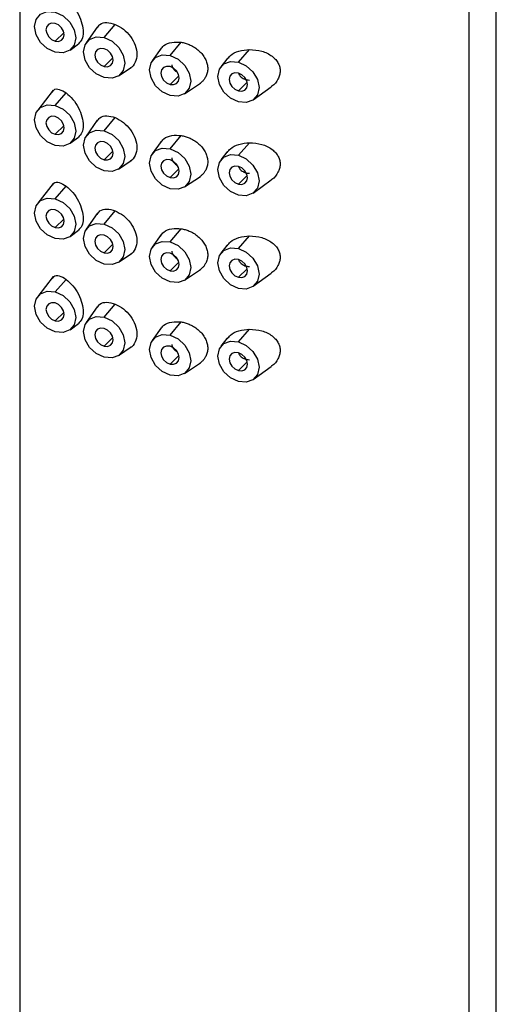
# Paper-space layout '_Trimetric' of a CAD drawing. Units: millimetres. Extents: x -356 to 118, y -422 to 275.
# Drawn here: x 42 to 65, y 15 to 62 of the extents above; entities that cross this region are included whole.
import ezdxf

# ---------------------------------------------------------------- set-up
doc = ezdxf.new("R2010")
doc.units = ezdxf.units.MM

psp = doc.layouts.new('_Trimetric')

# ---------------------------------------------------------------- linework, layer by layer
at = {"color": 7, "linetype": 'Continuous', "lineweight": 25}
for p, q in [((41.868, 101.696), (41.868, -55.166)), ((64.868, -55.166), (64.868, 101.696)), ((63.538, 98.932), (63.538, -57.93)), ((44.007, 61.862), (43.579, 61.444)), ((45.609, 62.121), (45.077, 61.36)), ((45.942, 61.612), (46.475, 62.252)), ((49.126, 60.747), (49.659, 61.387)), ((44.298, 61.011), (44.701, 61.311)), ((48.687, 61.104), (48.261, 60.494)), ((52.423, 60.433), (52.957, 61.04)), ((46.37, 60.637), (45.942, 60.219)), ((51.868, 60.579), (51.579, 60.209)), ((46.633, 59.766), (47.253, 60.177)), ((49.554, 59.772), (49.126, 59.354)), ((52.851, 59.458), (52.423, 59.04)), ((43.487, 59.075), (42.735, 58.113)), ((43.579, 58.337), (44.112, 58.944)), ((49.817, 58.901), (50.591, 59.414)), ((53.142, 58.607), (53.998, 59.243)), ((45.609, 57.621), (45.077, 56.86)), ((45.942, 57.112), (46.475, 57.752)), ((44.007, 57.362), (43.579, 56.944)), ((44.298, 56.511), (44.701, 56.811)), ((48.687, 56.604), (48.261, 55.994)), ((49.126, 56.247), (49.659, 56.887)), ((46.37, 56.137), (45.942, 55.719)), ((52.423, 55.933), (52.957, 56.54)), ((46.633, 55.266), (47.253, 55.677)), ((51.868, 56.079), (51.579, 55.709)), ((49.554, 55.272), (49.126, 54.854)), ((49.817, 54.401), (50.591, 54.914)), ((52.851, 54.958), (52.423, 54.54)), ((53.142, 54.107), (53.998, 54.743)), ((43.487, 54.575), (42.735, 53.613)), ((43.579, 53.837), (44.112, 54.443)), ((45.942, 52.612), (46.475, 53.252)), ((44.007, 52.862), (43.579, 52.444)), ((45.609, 53.121), (45.077, 52.359)), ((44.298, 52.011), (44.701, 52.31)), ((49.126, 51.747), (49.659, 52.387)), ((48.687, 52.104), (48.261, 51.494)), ((52.423, 51.433), (52.957, 52.04)), ((46.37, 51.637), (45.942, 51.219)), ((51.868, 51.579), (51.579, 51.209)), ((46.633, 50.766), (47.253, 51.177)), ((49.554, 50.772), (49.126, 50.354)), ((49.817, 49.9), (50.591, 50.414)), ((52.851, 50.458), (52.423, 50.04)), ((43.487, 50.075), (42.735, 49.112)), ((43.579, 49.336), (44.112, 49.943)), ((53.142, 49.607), (53.998, 50.243)), ((45.609, 48.621), (45.077, 47.859)), ((45.942, 48.112), (46.475, 48.752)), ((44.007, 48.362), (43.579, 47.944)), ((44.298, 47.511), (44.701, 47.81)), ((48.687, 47.604), (48.261, 46.994)), ((49.126, 47.246), (49.659, 47.887)), ((52.423, 46.933), (52.957, 47.54)), ((46.37, 47.137), (45.942, 46.719)), ((51.868, 47.079), (51.579, 46.709)), ((46.633, 46.266), (47.253, 46.677)), ((49.554, 46.272), (49.126, 45.854)), ((49.817, 45.4), (50.591, 45.913)), ((52.851, 45.958), (52.423, 45.54)), ((53.142, 45.107), (53.998, 45.743))]:
    psp.add_line(p, q, dxfattribs=at)
at = {"color": 7, "linetype": 'Continuous', "lineweight": 25, "flags": 128}
for points in [[(43.579, 60.908), (43.198, 61.085), (42.875, 61.382), (42.659, 61.753), (42.584, 62.143), (42.659, 62.491), (42.875, 62.746), (43.198, 62.867), (43.579, 62.837)], [(43.579, 62.837), (43.959, 62.66), (44.282, 62.363), (44.498, 61.992), (44.574, 61.602), (44.498, 61.254), (44.282, 60.999), (43.959, 60.878), (43.579, 60.908)], [(43.579, 62.301), (43.409, 62.314), (43.266, 62.261), (43.17, 62.148), (43.136, 61.993), (43.17, 61.82), (43.266, 61.654), (43.409, 61.523), (43.579, 61.444)], [(43.579, 61.444), (43.748, 61.431), (43.891, 61.484), (43.987, 61.597), (44.021, 61.752), (43.987, 61.925), (43.891, 62.091), (43.748, 62.222), (43.579, 62.301)], [(45.942, 59.684), (45.561, 59.86), (45.238, 60.157), (45.023, 60.529), (44.947, 60.918), (45.023, 61.267), (45.238, 61.521), (45.561, 61.642), (45.942, 61.612)], [(45.942, 61.612), (46.323, 61.435), (46.646, 61.139), (46.861, 60.767), (46.937, 60.377), (46.861, 60.029), (46.646, 59.775), (46.323, 59.653), (45.942, 59.684)], [(45.942, 61.076), (45.773, 61.09), (45.629, 61.036), (45.533, 60.923), (45.5, 60.768), (45.533, 60.595), (45.629, 60.43), (45.773, 60.298), (45.942, 60.219)], [(45.942, 60.219), (46.111, 60.206), (46.255, 60.26), (46.351, 60.373), (46.384, 60.528), (46.351, 60.701), (46.255, 60.866), (46.111, 60.998), (45.942, 61.076)], [(49.126, 58.818), (48.745, 58.995), (48.422, 59.292), (48.207, 59.663), (48.131, 60.053), (48.207, 60.401), (48.422, 60.656), (48.745, 60.777), (49.126, 60.747)], [(49.126, 60.747), (49.507, 60.57), (49.829, 60.273), (50.045, 59.902), (50.121, 59.512), (50.045, 59.164), (49.829, 58.909), (49.507, 58.788), (49.126, 58.818)], [(52.423, 58.505), (52.042, 58.681), (51.719, 58.978), (51.503, 59.35), (51.428, 59.739), (51.503, 60.088), (51.719, 60.342), (52.042, 60.463), (52.423, 60.433)], [(52.423, 60.433), (52.803, 60.256), (53.126, 59.96), (53.342, 59.588), (53.418, 59.198), (53.342, 58.85), (53.126, 58.596), (52.803, 58.474), (52.423, 58.505)], [(49.126, 60.211), (48.957, 60.224), (48.813, 60.171), (48.717, 60.058), (48.684, 59.903), (48.717, 59.73), (48.813, 59.564), (48.957, 59.433), (49.126, 59.354)], [(49.126, 59.354), (49.295, 59.341), (49.439, 59.394), (49.534, 59.507), (49.568, 59.662), (49.534, 59.835), (49.439, 60.001), (49.295, 60.132), (49.126, 60.211)], [(52.423, 59.897), (52.253, 59.911), (52.11, 59.857), (52.014, 59.744), (51.981, 59.589), (52.014, 59.416), (52.11, 59.251), (52.253, 59.119), (52.423, 59.04)], [(52.423, 59.04), (52.592, 59.027), (52.735, 59.081), (52.831, 59.194), (52.865, 59.349), (52.831, 59.522), (52.735, 59.687), (52.592, 59.819), (52.423, 59.897)], [(43.579, 56.408), (43.198, 56.585), (42.875, 56.882), (42.659, 57.253), (42.584, 57.643), (42.659, 57.991), (42.875, 58.245), (43.198, 58.367), (43.579, 58.337)], [(43.579, 58.337), (43.959, 58.16), (44.282, 57.863), (44.498, 57.492), (44.574, 57.102), (44.498, 56.754), (44.282, 56.499), (43.959, 56.378), (43.579, 56.408)], [(43.579, 57.801), (43.409, 57.814), (43.266, 57.76), (43.17, 57.647), (43.136, 57.493), (43.17, 57.319), (43.266, 57.154), (43.409, 57.022), (43.579, 56.944)], [(43.579, 56.944), (43.748, 56.93), (43.891, 56.984), (43.987, 57.097), (44.021, 57.252), (43.987, 57.425), (43.891, 57.59), (43.748, 57.722), (43.579, 57.801)], [(45.942, 55.183), (45.561, 55.36), (45.238, 55.657), (45.023, 56.029), (44.947, 56.418), (45.023, 56.767), (45.238, 57.021), (45.561, 57.142), (45.942, 57.112)], [(45.942, 57.112), (46.323, 56.935), (46.646, 56.638), (46.861, 56.267), (46.937, 55.877), (46.861, 55.529), (46.646, 55.275), (46.323, 55.153), (45.942, 55.183)], [(45.942, 56.576), (45.773, 56.59), (45.629, 56.536), (45.533, 56.423), (45.5, 56.268), (45.533, 56.095), (45.629, 55.93), (45.773, 55.798), (45.942, 55.719)], [(45.942, 55.719), (46.111, 55.706), (46.255, 55.76), (46.351, 55.873), (46.384, 56.028), (46.351, 56.201), (46.255, 56.366), (46.111, 56.498), (45.942, 56.576)], [(49.126, 54.318), (48.745, 54.495), (48.422, 54.792), (48.207, 55.163), (48.131, 55.553), (48.207, 55.901), (48.422, 56.155), (48.745, 56.277), (49.126, 56.247)], [(49.126, 56.247), (49.507, 56.07), (49.829, 55.773), (50.045, 55.402), (50.121, 55.012), (50.045, 54.664), (49.829, 54.409), (49.507, 54.288), (49.126, 54.318)], [(49.126, 55.711), (48.957, 55.724), (48.813, 55.67), (48.717, 55.557), (48.684, 55.403), (48.717, 55.229), (48.813, 55.064), (48.957, 54.932), (49.126, 54.854)], [(49.126, 54.854), (49.295, 54.84), (49.439, 54.894), (49.534, 55.007), (49.568, 55.162), (49.534, 55.335), (49.439, 55.5), (49.295, 55.632), (49.126, 55.711)], [(52.423, 54.004), (52.042, 54.181), (51.719, 54.478), (51.503, 54.85), (51.428, 55.239), (51.503, 55.588), (51.719, 55.842), (52.042, 55.963), (52.423, 55.933)], [(52.423, 55.933), (52.803, 55.756), (53.126, 55.459), (53.342, 55.088), (53.418, 54.698), (53.342, 54.35), (53.126, 54.096), (52.803, 53.974), (52.423, 54.004)], [(52.423, 55.397), (52.253, 55.411), (52.11, 55.357), (52.014, 55.244), (51.981, 55.089), (52.014, 54.916), (52.11, 54.751), (52.253, 54.619), (52.423, 54.54)], [(52.423, 54.54), (52.592, 54.527), (52.735, 54.581), (52.831, 54.694), (52.865, 54.849), (52.831, 55.022), (52.735, 55.187), (52.592, 55.319), (52.423, 55.397)], [(43.579, 51.908), (43.198, 52.085), (42.875, 52.382), (42.659, 52.753), (42.584, 53.143), (42.659, 53.491), (42.875, 53.745), (43.198, 53.867), (43.579, 53.837)], [(43.579, 53.837), (43.959, 53.66), (44.282, 53.363), (44.498, 52.991), (44.574, 52.602), (44.498, 52.253), (44.282, 51.999), (43.959, 51.878), (43.579, 51.908)], [(43.579, 53.301), (43.409, 53.314), (43.266, 53.26), (43.17, 53.147), (43.136, 52.992), (43.17, 52.819), (43.266, 52.654), (43.409, 52.522), (43.579, 52.444)], [(43.579, 52.444), (43.748, 52.43), (43.891, 52.484), (43.987, 52.597), (44.021, 52.752), (43.987, 52.925), (43.891, 53.09), (43.748, 53.222), (43.579, 53.301)], [(45.942, 50.683), (45.561, 50.86), (45.238, 51.157), (45.023, 51.528), (44.947, 51.918), (45.023, 52.266), (45.238, 52.521), (45.561, 52.642), (45.942, 52.612)], [(45.942, 52.612), (46.323, 52.435), (46.646, 52.138), (46.861, 51.767), (46.937, 51.377), (46.861, 51.029), (46.646, 50.774), (46.323, 50.653), (45.942, 50.683)], [(45.942, 52.076), (45.773, 52.09), (45.629, 52.036), (45.533, 51.923), (45.5, 51.768), (45.533, 51.595), (45.629, 51.43), (45.773, 51.298), (45.942, 51.219)], [(45.942, 51.219), (46.111, 51.206), (46.255, 51.26), (46.351, 51.373), (46.384, 51.527), (46.351, 51.701), (46.255, 51.866), (46.111, 51.998), (45.942, 52.076)], [(49.126, 49.818), (48.745, 49.995), (48.422, 50.292), (48.207, 50.663), (48.131, 51.053), (48.207, 51.401), (48.422, 51.655), (48.745, 51.777), (49.126, 51.747)], [(49.126, 51.747), (49.507, 51.57), (49.829, 51.273), (50.045, 50.901), (50.121, 50.512), (50.045, 50.163), (49.829, 49.909), (49.507, 49.788), (49.126, 49.818)], [(52.423, 49.504), (52.042, 49.681), (51.719, 49.978), (51.503, 50.349), (51.428, 50.739), (51.503, 51.087), (51.719, 51.342), (52.042, 51.463), (52.423, 51.433)], [(52.423, 51.433), (52.803, 51.256), (53.126, 50.959), (53.342, 50.588), (53.418, 50.198), (53.342, 49.85), (53.126, 49.596), (52.803, 49.474), (52.423, 49.504)], [(49.126, 51.211), (48.957, 51.224), (48.813, 51.17), (48.717, 51.057), (48.684, 50.902), (48.717, 50.729), (48.813, 50.564), (48.957, 50.432), (49.126, 50.354)], [(49.126, 50.354), (49.295, 50.34), (49.439, 50.394), (49.534, 50.507), (49.568, 50.662), (49.534, 50.835), (49.439, 51), (49.295, 51.132), (49.126, 51.211)], [(52.423, 50.897), (52.253, 50.911), (52.11, 50.857), (52.014, 50.744), (51.981, 50.589), (52.014, 50.416), (52.11, 50.251), (52.253, 50.119), (52.423, 50.04)], [(52.423, 50.04), (52.592, 50.027), (52.735, 50.081), (52.831, 50.194), (52.865, 50.348), (52.831, 50.522), (52.735, 50.687), (52.592, 50.819), (52.423, 50.897)], [(43.579, 47.408), (43.198, 47.585), (42.875, 47.881), (42.659, 48.253), (42.584, 48.643), (42.659, 48.991), (42.875, 49.245), (43.198, 49.367), (43.579, 49.336)], [(43.579, 49.336), (43.959, 49.16), (44.282, 48.863), (44.498, 48.491), (44.574, 48.102), (44.498, 47.753), (44.282, 47.499), (43.959, 47.378), (43.579, 47.408)], [(43.579, 48.801), (43.409, 48.814), (43.266, 48.76), (43.17, 48.647), (43.136, 48.492), (43.17, 48.319), (43.266, 48.154), (43.409, 48.022), (43.579, 47.944)], [(43.579, 47.944), (43.748, 47.93), (43.891, 47.984), (43.987, 48.097), (44.021, 48.252), (43.987, 48.425), (43.891, 48.59), (43.748, 48.722), (43.579, 48.801)], [(45.942, 46.183), (45.561, 46.36), (45.238, 46.657), (45.023, 47.028), (44.947, 47.418), (45.023, 47.766), (45.238, 48.021), (45.561, 48.142), (45.942, 48.112)], [(45.942, 48.112), (46.323, 47.935), (46.646, 47.638), (46.861, 47.267), (46.937, 46.877), (46.861, 46.529), (46.646, 46.274), (46.323, 46.153), (45.942, 46.183)], [(45.942, 47.576), (45.773, 47.589), (45.629, 47.535), (45.533, 47.422), (45.5, 47.268), (45.533, 47.094), (45.629, 46.929), (45.773, 46.797), (45.942, 46.719)], [(45.942, 46.719), (46.111, 46.706), (46.255, 46.759), (46.351, 46.872), (46.384, 47.027), (46.351, 47.2), (46.255, 47.366), (46.111, 47.497), (45.942, 47.576)], [(49.126, 45.318), (48.745, 45.495), (48.422, 45.791), (48.207, 46.163), (48.131, 46.553), (48.207, 46.901), (48.422, 47.155), (48.745, 47.277), (49.126, 47.246)], [(49.126, 47.246), (49.507, 47.07), (49.829, 46.773), (50.045, 46.401), (50.121, 46.012), (50.045, 45.663), (49.829, 45.409), (49.507, 45.288), (49.126, 45.318)], [(49.126, 46.711), (48.957, 46.724), (48.813, 46.67), (48.717, 46.557), (48.684, 46.402), (48.717, 46.229), (48.813, 46.064), (48.957, 45.932), (49.126, 45.854)], [(49.126, 45.854), (49.295, 45.84), (49.439, 45.894), (49.534, 46.007), (49.568, 46.162), (49.534, 46.335), (49.439, 46.5), (49.295, 46.632), (49.126, 46.711)], [(52.423, 45.004), (52.042, 45.181), (51.719, 45.478), (51.503, 45.849), (51.428, 46.239), (51.503, 46.587), (51.719, 46.842), (52.042, 46.963), (52.423, 46.933)], [(52.423, 46.933), (52.803, 46.756), (53.126, 46.459), (53.342, 46.088), (53.418, 45.698), (53.342, 45.35), (53.126, 45.095), (52.803, 44.974), (52.423, 45.004)], [(52.423, 46.397), (52.253, 46.41), (52.11, 46.357), (52.014, 46.244), (51.981, 46.089), (52.014, 45.915), (52.11, 45.75), (52.253, 45.619), (52.423, 45.54)], [(52.423, 45.54), (52.592, 45.527), (52.735, 45.58), (52.831, 45.693), (52.865, 45.848), (52.831, 46.021), (52.735, 46.187), (52.592, 46.318), (52.423, 46.397)]]:
    psp.add_lwpolyline(points, dxfattribs=at)
at = {"color": 7, "linetype": 'Continuous', "lineweight": 25}
for points, knots in [([(44.112, 63.444), (44.221, 63.348), (44.431, 63.164), (44.709, 62.741), (44.89, 62.289), (44.948, 61.861), (44.886, 61.503), (44.76, 61.376), (44.698, 61.314)], [0, 0, 0, 0, 0.188143, 0.363708, 0.528924, 0.688313, 0.846493, 1, 1, 1, 1]), ([(45.605, 62.078), (45.647, 62.138), (45.755, 62.295), (46.065, 62.37), (46.339, 62.291), (46.475, 62.252)], [0, 0, 0, 0, 0.239292, 0.620822, 1, 1, 1, 1]), ([(46.475, 62.252), (46.609, 62.183), (46.877, 62.046), (47.228, 61.676), (47.464, 61.247), (47.55, 60.795), (47.457, 60.416), (47.316, 60.185), (47.198, 60.144), (47.193, 60.142)], [0, 0, 0, 0, 0.167795, 0.333839, 0.498712, 0.663776, 0.8285, 0.992767, 1, 1, 1, 1]), ([(48.657, 61.026), (48.709, 61.098), (48.835, 61.275), (49.195, 61.415), (49.504, 61.396), (49.659, 61.387)], [0, 0, 0, 0, 0.2543465, 0.6260272, 1, 1, 1, 1]), ([(49.659, 61.387), (49.692, 61.381), (49.758, 61.37), (49.856, 61.344), (49.954, 61.313), (50.05, 61.275), (50.192, 61.209), (50.372, 61.102), (50.57, 60.936), (50.733, 60.747), (50.853, 60.542), (50.926, 60.329), (50.949, 60.114), (50.924, 59.906), (50.858, 59.733), (50.771, 59.595), (50.678, 59.487), (50.603, 59.427), (50.564, 59.397)], [0, 0, 0, 0, 0.034396, 0.068492, 0.102504, 0.136644, 0.171126, 0.256919, 0.342325, 0.426674, 0.510331, 0.591552, 0.672566, 0.75311, 0.834098, 0.889264, 0.944237, 1, 1, 1, 1]), ([(51.884, 60.566), (51.931, 60.629), (52.062, 60.807), (52.446, 60.989), (52.782, 61.023), (52.957, 61.04)], [0, 0, 0, 0, 0.2100891, 0.5906442, 1, 1, 1, 1]), ([(52.957, 61.04), (53.157, 61.025), (53.554, 60.996), (53.981, 60.781), (54.228, 60.557), (54.353, 60.375), (54.425, 60.183), (54.444, 59.989), (54.414, 59.794), (54.301, 59.541), (54.161, 59.333), (54.006, 59.255), (53.995, 59.249)], [0, 0, 0, 0, 0.1903656, 0.3764437, 0.4604249, 0.5415975, 0.6152103, 0.6879153, 0.7582425, 0.8300241, 0.9871939, 1, 1, 1, 1]), ([(49.203, 60.303), (49.208, 60.275), (49.221, 60.19), (49.313, 60.054), (49.418, 59.981), (49.47, 59.945)], [0, 0, 0, 0, 0.199685, 0.60648, 1, 1, 1, 1]), ([(52.429, 59.895), (52.435, 59.876), (52.46, 59.805), (52.558, 59.691), (52.738, 59.585), (52.882, 59.569), (52.957, 59.561)], [0, 0, 0, 0, 0.094985, 0.374495, 0.679784, 1, 1, 1, 1]), ([(43.445, 58.986), (43.467, 59.021), (43.543, 59.141), (43.773, 59.147), (43.998, 59.012), (44.112, 58.944)], [0, 0, 0, 0, 0.166326, 0.573772, 1, 1, 1, 1]), ([(44.112, 58.944), (44.221, 58.848), (44.431, 58.664), (44.709, 58.241), (44.89, 57.789), (44.948, 57.361), (44.886, 57.003), (44.76, 56.876), (44.698, 56.814)], [0, 0, 0, 0, 0.188143, 0.363708, 0.528924, 0.688313, 0.846493, 1, 1, 1, 1]), ([(45.605, 57.578), (45.647, 57.638), (45.755, 57.795), (46.065, 57.87), (46.339, 57.791), (46.475, 57.752)], [0, 0, 0, 0, 0.239292, 0.620822, 1, 1, 1, 1]), ([(46.475, 57.752), (46.609, 57.683), (46.877, 57.546), (47.228, 57.176), (47.464, 56.746), (47.55, 56.295), (47.457, 55.915), (47.316, 55.685), (47.198, 55.644), (47.193, 55.642)], [0, 0, 0, 0, 0.167795, 0.333839, 0.498712, 0.663776, 0.8285, 0.992767, 1, 1, 1, 1]), ([(48.657, 56.526), (48.709, 56.598), (48.835, 56.775), (49.195, 56.915), (49.504, 56.896), (49.659, 56.887)], [0, 0, 0, 0, 0.254346, 0.626027, 1, 1, 1, 1]), ([(49.659, 56.887), (49.692, 56.881), (49.758, 56.869), (49.856, 56.844), (49.954, 56.812), (50.05, 56.775), (50.192, 56.709), (50.372, 56.601), (50.57, 56.436), (50.733, 56.247), (50.853, 56.042), (50.926, 55.828), (50.949, 55.614), (50.924, 55.406), (50.858, 55.233), (50.771, 55.095), (50.678, 54.987), (50.603, 54.927), (50.564, 54.897)], [0, 0, 0, 0, 0.034396, 0.068492, 0.102504, 0.136644, 0.171126, 0.256919, 0.342325, 0.426674, 0.510331, 0.591552, 0.672566, 0.75311, 0.834098, 0.889264, 0.944237, 1, 1, 1, 1]), ([(51.884, 56.065), (51.931, 56.129), (52.062, 56.307), (52.446, 56.489), (52.782, 56.523), (52.957, 56.54)], [0, 0, 0, 0, 0.2100891, 0.5906442, 1, 1, 1, 1]), ([(52.957, 56.54), (53.157, 56.525), (53.554, 56.496), (53.981, 56.281), (54.228, 56.057), (54.353, 55.875), (54.425, 55.683), (54.444, 55.489), (54.414, 55.294), (54.301, 55.041), (54.161, 54.833), (54.006, 54.755), (53.995, 54.749)], [0, 0, 0, 0, 0.190366, 0.376444, 0.460425, 0.541597, 0.61521, 0.687915, 0.758243, 0.830024, 0.987194, 1, 1, 1, 1]), ([(49.203, 55.803), (49.208, 55.775), (49.221, 55.69), (49.313, 55.554), (49.418, 55.481), (49.47, 55.445)], [0, 0, 0, 0, 0.1996854, 0.6064801, 1, 1, 1, 1]), ([(52.429, 55.395), (52.435, 55.376), (52.46, 55.305), (52.558, 55.191), (52.738, 55.085), (52.882, 55.069), (52.957, 55.061)], [0, 0, 0, 0, 0.094985, 0.374495, 0.679784, 1, 1, 1, 1]), ([(43.445, 54.486), (43.467, 54.521), (43.543, 54.641), (43.773, 54.646), (43.998, 54.512), (44.112, 54.443)], [0, 0, 0, 0, 0.166326, 0.573772, 1, 1, 1, 1]), ([(44.112, 54.443), (44.221, 54.348), (44.431, 54.164), (44.709, 53.741), (44.89, 53.289), (44.948, 52.861), (44.886, 52.502), (44.76, 52.376), (44.698, 52.313)], [0, 0, 0, 0, 0.188143, 0.363708, 0.528924, 0.688313, 0.846493, 1, 1, 1, 1]), ([(45.605, 53.077), (45.647, 53.138), (45.755, 53.294), (46.065, 53.37), (46.339, 53.291), (46.475, 53.252)], [0, 0, 0, 0, 0.239292, 0.620822, 1, 1, 1, 1]), ([(46.475, 53.252), (46.609, 53.183), (46.877, 53.046), (47.228, 52.676), (47.464, 52.246), (47.55, 51.795), (47.457, 51.415), (47.316, 51.184), (47.198, 51.144), (47.193, 51.142)], [0, 0, 0, 0, 0.167795, 0.333839, 0.498712, 0.663776, 0.8285, 0.992767, 1, 1, 1, 1]), ([(48.657, 52.026), (48.709, 52.098), (48.835, 52.275), (49.195, 52.415), (49.504, 52.396), (49.659, 52.387)], [0, 0, 0, 0, 0.254346, 0.626027, 1, 1, 1, 1]), ([(49.659, 52.387), (49.692, 52.381), (49.758, 52.369), (49.856, 52.344), (49.954, 52.312), (50.05, 52.274), (50.192, 52.209), (50.372, 52.101), (50.57, 51.936), (50.733, 51.747), (50.853, 51.542), (50.926, 51.328), (50.949, 51.114), (50.924, 50.906), (50.858, 50.733), (50.771, 50.595), (50.678, 50.487), (50.603, 50.427), (50.564, 50.397)], [0, 0, 0, 0, 0.034396, 0.068492, 0.102504, 0.136644, 0.171126, 0.256919, 0.342325, 0.426674, 0.510331, 0.591552, 0.672566, 0.75311, 0.834098, 0.889264, 0.944237, 1, 1, 1, 1]), ([(51.884, 51.565), (51.931, 51.629), (52.062, 51.806), (52.446, 51.989), (52.782, 52.022), (52.957, 52.04)], [0, 0, 0, 0, 0.210089, 0.590644, 1, 1, 1, 1]), ([(52.957, 52.04), (53.157, 52.025), (53.554, 51.996), (53.981, 51.781), (54.228, 51.557), (54.353, 51.375), (54.425, 51.182), (54.444, 50.988), (54.414, 50.794), (54.301, 50.541), (54.161, 50.333), (54.006, 50.255), (53.995, 50.249)], [0, 0, 0, 0, 0.190366, 0.376444, 0.460425, 0.541597, 0.61521, 0.687915, 0.758243, 0.830024, 0.987194, 1, 1, 1, 1]), ([(49.203, 51.303), (49.208, 51.275), (49.221, 51.19), (49.313, 51.054), (49.418, 50.981), (49.47, 50.945)], [0, 0, 0, 0, 0.1996854, 0.6064801, 1, 1, 1, 1]), ([(52.429, 50.894), (52.435, 50.876), (52.46, 50.804), (52.558, 50.691), (52.738, 50.585), (52.882, 50.569), (52.957, 50.561)], [0, 0, 0, 0, 0.094985, 0.374495, 0.679784, 1, 1, 1, 1]), ([(43.445, 49.986), (43.467, 50.021), (43.543, 50.141), (43.773, 50.146), (43.998, 50.012), (44.112, 49.943)], [0, 0, 0, 0, 0.166326, 0.573772, 1, 1, 1, 1]), ([(44.112, 49.943), (44.221, 49.848), (44.431, 49.664), (44.709, 49.241), (44.89, 48.789), (44.948, 48.361), (44.886, 48.002), (44.76, 47.876), (44.698, 47.813)], [0, 0, 0, 0, 0.188143, 0.363708, 0.528924, 0.688313, 0.846493, 1, 1, 1, 1]), ([(45.605, 48.577), (45.647, 48.638), (45.755, 48.794), (46.065, 48.869), (46.339, 48.791), (46.475, 48.752)], [0, 0, 0, 0, 0.239292, 0.620822, 1, 1, 1, 1]), ([(46.475, 48.752), (46.609, 48.683), (46.877, 48.546), (47.228, 48.176), (47.464, 47.746), (47.55, 47.295), (47.457, 46.915), (47.316, 46.684), (47.198, 46.644), (47.193, 46.642)], [0, 0, 0, 0, 0.167795, 0.333839, 0.498712, 0.663776, 0.8285, 0.992767, 1, 1, 1, 1]), ([(48.657, 47.526), (48.709, 47.598), (48.835, 47.775), (49.195, 47.914), (49.504, 47.896), (49.659, 47.887)], [0, 0, 0, 0, 0.254346, 0.626027, 1, 1, 1, 1]), ([(49.659, 47.887), (49.692, 47.881), (49.758, 47.869), (49.856, 47.844), (49.954, 47.812), (50.05, 47.774), (50.192, 47.708), (50.372, 47.601), (50.57, 47.436), (50.733, 47.247), (50.853, 47.042), (50.926, 46.828), (50.949, 46.614), (50.924, 46.406), (50.858, 46.233), (50.771, 46.095), (50.678, 45.986), (50.603, 45.927), (50.564, 45.897)], [0, 0, 0, 0, 0.034396, 0.068492, 0.102504, 0.136644, 0.171126, 0.256919, 0.342325, 0.426674, 0.510331, 0.591552, 0.672566, 0.75311, 0.834098, 0.889264, 0.944237, 1, 1, 1, 1]), ([(51.884, 47.065), (51.931, 47.128), (52.062, 47.306), (52.446, 47.489), (52.782, 47.522), (52.957, 47.54)], [0, 0, 0, 0, 0.210089, 0.590644, 1, 1, 1, 1]), ([(52.957, 47.54), (53.157, 47.525), (53.554, 47.496), (53.981, 47.281), (54.228, 47.056), (54.353, 46.875), (54.425, 46.682), (54.444, 46.488), (54.414, 46.294), (54.301, 46.041), (54.161, 45.833), (54.006, 45.755), (53.995, 45.749)], [0, 0, 0, 0, 0.190366, 0.376444, 0.460425, 0.541597, 0.61521, 0.687915, 0.758243, 0.830024, 0.987194, 1, 1, 1, 1]), ([(49.203, 46.803), (49.208, 46.775), (49.221, 46.69), (49.313, 46.554), (49.418, 46.481), (49.47, 46.445)], [0, 0, 0, 0, 0.199685, 0.60648, 1, 1, 1, 1]), ([(52.429, 46.394), (52.435, 46.376), (52.46, 46.304), (52.558, 46.191), (52.738, 46.085), (52.882, 46.069), (52.957, 46.061)], [0, 0, 0, 0, 0.094985, 0.374495, 0.679784, 1, 1, 1, 1])]:
    psp.add_open_spline(points, degree=3, knots=knots, dxfattribs=at)

doc.saveas('drawing.dxf')
